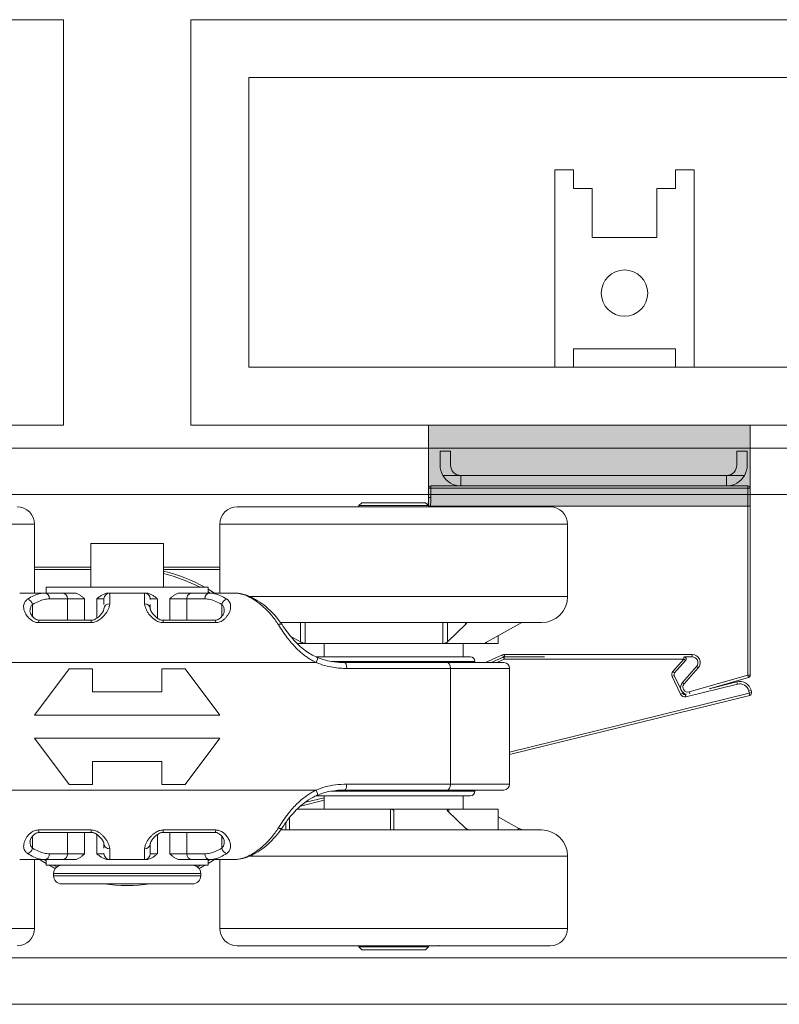
# Model space of a CAD drawing. Units: millimetres. Extents: x 5593 to 7047, y 286 to 1304.
# Drawn here: x 6418 to 6483, y 410 to 495 of the extents above; entities that cross this region are included whole.
import ezdxf

# ---------------------------------------------------------------- set-up
doc = ezdxf.new("R2010")
doc.units = ezdxf.units.MM
doc.layers.get('0').update_dxf_attribs({"lineweight": 0})
for name, color, linetype, lineweight in [('Door', 4, 'Continuous', 0), ('Gear', 7, 'Continuous', 0), ('Track', 5, 'Continuous', 0)]:
    doc.layers.add(name, color=color, linetype=linetype, lineweight=lineweight)

# ---------------------------------------------------------------- blocks, each defined once
blk = doc.blocks.new('62BA Hanger Top')
at = {"color": 3}
for p, q in [((27.9, 20.786), (27, 20.786)), ((27, 19.586), (27, 20.786)), ((27.9, 20.786), (27.9, 19.586)), ((53.5, 20.786), (52.6, 20.786)), ((52.6, 19.586), (52.6, 20.786)), ((53.5, 20.786), (53.5, 19.586)), ((28.8, 18.686), (27.241, 18.686)), ((28.8, 18.686), (28.8, 17.786)), ((51.7, 18.686), (28.8, 18.686)), ((53.259, 18.686), (51.7, 18.686)), ((51.7, 17.786), (51.7, 18.686)), ((26.2, 17.586), (26, 17.586)), ((26, 17.586), (26, 16.786)), ((28.8, 17.786), (26.2, 17.786)), ((26.2, 17.786), (26.2, 17.586)), ((26.2, 17.586), (53.55, 17.586)), ((26.2, 16.786), (26.2, 17.586)), ((51.7, 17.786), (28.8, 17.786)), ((53.55, 17.786), (51.7, 17.786)), ((53.55, 17.586), (53.55, 17.786)), ((53.55, 17.586), (53.55, 1.438)), ((53.75, 17.586), (53.55, 17.586)), ((53.75, 1.438), (53.75, 17.586)), ((20.25, 16.336), (20, 16.086)), ((25.75, 16.336), (20.25, 16.336)), ((25.75, 16.336), (26, 16.086)), ((26, 16.786), (26.2, 16.786)), ((9.5, 15.986), (36.5, 15.986)), ((16.474, 15.986), (16.487, 15.986)), ((26, 16.086), (20, 16.086)), ((20, 15.986), (20, 16.086)), ((26, 15.986), (26, 16.086)), ((-8, 14.486), (-38, 14.486)), ((-8, 8.536), (-8, 14.486)), ((38, 14.486), (8, 14.486)), ((8, 8.536), (8, 14.486)), ((38, 8.236), (38, 14.486)), ((-3.145, 12.816), (3.145, 12.816)), ((-3.145, 12.816), (-3.145, 9.036)), ((3.145, 12.816), (3.145, 9.036)), ((-3.145, 10.786), (-8, 10.786)), ((-8, 10.586), (-3.145, 10.586)), ((8, 10.786), (3.145, 10.786)), ((3.145, 10.586), (8, 10.586)), ((-7.126, 8.536), (-9.271, 8.536)), ((-5.606, 8.536), (-7.126, 8.536)), ((7, 9.036), (-7, 9.036)), ((-7, 8.536), (-7, 9.036)), ((-5.606, 8.536), (-4.518, 8.536)), ((-1.629, 8.536), (-1.5, 8.536)), ((1.5, 8.536), (-1.5, 8.536)), ((1.5, 8.536), (1.629, 8.536)), ((4.518, 8.536), (5.606, 8.536)), ((7.126, 8.536), (5.606, 8.536)), ((7, 8.536), (7, 9.036)), ((9.271, 8.536), (7.126, 8.536)), ((-8.209, 8.236), (-8.209, 8.236)), ((-5.136, 8.036), (-6.697, 8.036)), ((-5.136, 8.036), (-3.671, 8.036)), ((-5.136, 8.036), (-5.136, 6.199)), ((-3.671, 8.036), (-3.671, 6.199)), ((-2.625, 8.036), (-2, 8.036)), ((-2.625, 8.036), (-2.625, 6.36)), ((2, 8.036), (2.625, 8.036)), ((2.625, 8.036), (2.625, 6.36)), ((3.671, 8.036), (3.671, 6.199)), ((3.671, 8.036), (5.136, 8.036)), ((5.136, 8.036), (5.136, 6.199)), ((6.697, 8.036), (5.136, 8.036)), ((8.209, 8.236), (8.209, 8.236)), ((10.583, 8.236), (38, 8.236)), ((-8.163, 7.556), (-8.163, 6.517)), ((8.163, 7.556), (8.163, 6.517)), ((-7.643, 5.986), (-3.106, 5.986)), ((-3.083, 6.199), (-7.587, 6.199)), ((-2.625, 6.099), (-2.625, 6.099)), ((2.625, 6.099), (2.625, 6.099)), ((7.587, 6.199), (3.083, 6.199)), ((3.106, 5.986), (7.643, 5.986)), ((12.93, 5.986), (12.93, 5.986)), ((29.109, 5.986), (13.245, 5.986)), ((14.95, 5.986), (14.95, 4.328)), ((15.355, 5.986), (15.355, 4.186)), ((27.246, 4.186), (27.246, 5.986)), ((27.648, 4.328), (27.648, 5.986)), ((34.042, 5.986), (29.109, 5.986)), ((31.05, 4.328), (34.042, 5.986)), ((34.042, 5.986), (34.191, 5.986)), ((35.75, 5.986), (34.191, 5.986)), ((27.648, 4.328), (29.23, 5.847)), ((14.95, 4.328), (14.11, 4.794)), ((30.935, 4.252), (30.935, 4.186)), ((32, 4.186), (32, 4.855)), ((14.661, 4.186), (15.355, 4.186)), ((27.246, 4.186), (15.355, 4.186)), ((17, 3.036), (17, 4.186)), ((27.246, 4.186), (30.935, 4.186)), ((29, 3.036), (29, 4.186)), ((32, 4.186), (30.935, 4.186)), ((16.121, 2.636), (16.121, 2.636)), ((29.6, 3.036), (16.4, 3.036)), ((30, 2.636), (17.59, 2.636)), ((30, 2.636), (30, 2.536)), ((32.377, 3.2), (30.924, 2.536)), ((31.405, 2.536), (32.46, 3.018)), ((32.454, 3.015), (31.405, 2.536)), ((31.887, 2.536), (32.537, 2.833)), ((32.377, 3.2), (32.46, 3.018)), ((32.454, 3.015), (32.537, 2.833)), ((36.022, 3.036), (32.537, 3.033)), ((32.537, 2.833), (32.537, 3.033)), ((32.537, 2.833), (48.03, 2.847)), ((48.75, 3.236), (32.544, 3.236)), ((32.544, 3.036), (32.544, 3.236)), ((32.544, 3.036), (36.022, 3.036)), ((48.03, 2.847), (47.083, 1.777)), ((47.233, 1.644), (48.18, 2.714)), ((48.03, 3.042), (48.03, 2.847)), ((48.03, 2.847), (48.18, 2.714)), ((48.094, 3.036), (48.75, 3.036)), ((48.75, 3.036), (48.75, 3.236)), ((-16.322, 2.536), (16.322, 2.536)), ((-5, 2), (-8, -2)), ((-3, 2), (-5, 2)), ((-3, 0), (-3, 2)), ((5, 2), (3, 2)), ((3, 0), (3, 2)), ((8, -2), (5, 2)), ((18.775, 2.536), (27.641, 2.536)), ((18.941, 2.036), (27.885, 2.036)), ((32.5, 2.536), (27.641, 2.536)), ((27.885, 2.036), (27.885, -7.964)), ((27.885, 2.036), (33, 2.036)), ((33, 2.036), (33, -7.964)), ((47.233, 1.644), (47.083, 1.777)), ((49.125, 2.205), (47.906, 0.825)), ((48.056, 0.693), (49.275, 2.073)), ((49.125, 2.205), (49.275, 2.073)), ((47.202, 1.426), (47.021, 1.34)), ((47.021, 1.34), (47.752, -0.2)), ((47.933, -0.114), (47.202, 1.426)), ((53.55, 1.438), (48.491, 0.002)), ((50.208, 0.282), (53.605, 1.245)), ((52.615, 0.874), (50.208, 0.282)), ((52.615, 0.874), (52.662, 0.68)), ((53.605, 1.245), (53.55, 1.438)), ((53.55, 1.438), (53.75, 1.438)), ((3, 0), (-3, 0)), ((47.906, 0.825), (48.056, 0.693)), ((48.209, -0.417), (52.662, 0.68)), ((48.537, -0.161), (48.491, 0.002)), ((53.825, 0.143), (53.631, 0.095)), ((53.631, 0.095), (53.678, -0.099)), ((53.873, -0.051), (53.825, 0.143)), ((53.678, -0.099), (33, -5.193)), ((33, -5.399), (53.726, -0.294)), ((47.933, -0.114), (47.752, -0.2)), ((48.249, -0.201), (48.161, -0.223)), ((48.161, -0.223), (48.209, -0.417)), ((53.873, -0.051), (53.678, -0.099)), ((53.678, -0.099), (53.726, -0.294)), ((8, -2), (-8, -2)), ((8, -4), (-8, -4)), ((-5, -8), (-8, -4)), ((8, -4), (5, -8)), ((-3, -8), (-3, -6)), ((3, -6), (-3, -6)), ((3, -8), (3, -6)), ((16.322, -8.464), (-16.322, -8.464)), ((-3, -8), (-5, -8)), ((5, -8), (3, -8)), ((27.641, -8.464), (18.775, -8.464)), ((27.885, -7.964), (18.941, -7.964)), ((27.641, -8.464), (32.5, -8.464)), ((33, -7.964), (27.885, -7.964)), ((30, -8.464), (30, -8.564)), ((14.946, -9.847), (17, -9.341)), ((17, -9.135), (15.307, -9.552)), ((16.121, -8.564), (16.121, -8.564)), ((16.4, -8.964), (29.6, -8.964)), ((17, -8.964), (17, -10.114)), ((17.59, -8.564), (30, -8.564)), ((29, -8.964), (29, -10.114)), ((14.569, -9.734), (14.569, -9.734)), ((14.661, -10.114), (22.71, -10.114)), ((27.749, -10.114), (22.71, -10.114)), ((22.71, -11.914), (22.71, -10.114)), ((27.749, -10.114), (32, -10.114)), ((27.749, -10.114), (27.749, -10.353)), ((32, -10.114), (32, -11.914)), ((14.005, -10.368), (14.005, -10.368)), ((14.005, -10.851), (14.005, -11.914)), ((23, -10.255), (23, -11.914)), ((27.648, -10.255), (29.23, -11.775)), ((32, -10.782), (33.791, -11.775)), ((13.705, -11.247), (13.705, -11.914)), ((-8.163, -13.484), (-8.163, -12.445)), ((-3.106, -11.913), (-7.643, -11.913)), ((-7.587, -12.126), (-3.083, -12.126)), ((-5.136, -13.964), (-5.136, -12.126)), ((-3.671, -13.964), (-3.671, -12.126)), ((-2.625, -12.027), (-2.625, -12.027)), ((-2.625, -13.964), (-2.625, -12.287)), ((2.625, -12.027), (2.625, -12.027)), ((2.625, -13.964), (2.625, -12.287)), ((3.083, -12.126), (7.587, -12.126)), ((7.643, -11.913), (3.106, -11.913)), ((3.671, -13.964), (3.671, -12.126)), ((5.136, -13.964), (5.136, -12.126)), ((8.163, -13.484), (8.163, -12.445)), ((12.93, -11.914), (12.93, -11.914)), ((13.245, -11.914), (22.695, -11.914)), ((23, -11.914), (22.695, -11.914)), ((23, -11.914), (29.637, -11.914)), ((29.637, -11.914), (35.75, -11.914)), ((-8.209, -14.164), (-8.209, -14.164)), ((-6.697, -13.964), (-5.136, -13.964)), ((-3.671, -13.964), (-5.136, -13.964)), ((-2, -13.964), (-2.625, -13.964)), ((2.625, -13.964), (2, -13.964)), ((5.136, -13.964), (3.671, -13.964)), ((5.136, -13.964), (6.697, -13.964)), ((8.209, -14.164), (8.209, -14.164)), ((38, -14.164), (10.583, -14.164)), ((38, -14.164), (38, -20.414)), ((-9.271, -14.464), (-7.126, -14.464)), ((-8, -14.464), (-8, -20.414)), ((-7.126, -14.464), (-5.606, -14.464)), ((-7, -14.464), (-7, -14.964)), ((-7, -14.964), (7, -14.964)), ((-4.518, -14.464), (-5.606, -14.464)), ((-1.5, -14.464), (-1.629, -14.464)), ((-1.5, -14.464), (1.5, -14.464)), ((1.629, -14.464), (1.5, -14.464)), ((5.606, -14.464), (4.518, -14.464)), ((5.606, -14.464), (7.126, -14.464)), ((7, -14.464), (7, -14.964)), ((7.126, -14.464), (9.271, -14.464)), ((8, -14.464), (8, -20.414)), ((6.35, -15.664), (-6.35, -15.664)), ((-6.35, -15.664), (-6.35, -15.864)), ((-6.35, -15.864), (6.35, -15.864)), ((6.35, -15.664), (6.35, -15.864)), ((5.65, -16.564), (-5.65, -16.564)), ((-38, -20.414), (-8, -20.414)), ((8, -20.414), (38, -20.414)), ((36.5, -21.914), (9.5, -21.914)), ((20, -22.014), (20, -21.914)), ((26, -22.014), (20, -22.014)), ((20.25, -22.264), (20, -22.014)), ((22.7, -21.914), (22.7, -21.914)), ((25.75, -22.264), (26, -22.014)), ((26, -22.014), (26, -21.914)), ((27.107, -21.914), (27.102, -21.914)), ((25.75, -22.264), (20.25, -22.264))]:
    blk.add_line(p, q, dxfattribs=at)
for centre, radius, start, end in [((28.8, 19.586), 1.8, 180, 210), ((28.8, 19.586), 0.9, 180, 270), ((51.7, 19.586), 0.9, 270, 0), ((51.7, 19.586), 1.8, 330, 0), ((28.8, 19.586), 1.8, 210, 270), ((51.7, 19.586), 1.8, 270, 330), ((26.2, 17.586), 0.2, 90, 180), ((53.55, 17.586), 0.2, 0, 90), ((20, 16.786), 6, 353.65364, 0), ((20, 16.786), 6.2, 352.58633, 0), ((-9.5, 14.486), 1.5, 0, 90), ((9.5, 14.486), 1.5, 90, 180), ((36.5, 14.486), 1.5, 0, 90), ((0, -2.964), 13.75, 60.77713, 76.77785), ((0, -2.964), 13.55, 62.32654, 76.57907), ((-1.5, 8.036), 0.5, 90, 179.99944), ((1.5, 8.036), 0.5, 0, 90), ((0, -2.964), 13.75, 56.7581, 59.39671), ((0, -2.964), 13.55, 58.07147, 58.89519), ((-0.006, -2.974), 13.562, 58.06735, 58.0674), ((35.75, 8.236), 2.25, 270, 0), ((-10.25, 8.236), 2.25, 343.53606, 343.53642), ((10.25, 8.236), 2.25, 196.46353, 196.46393), ((-10.25, 8.236), 2.25, 314.39732, 314.40565), ((16.4, 2.636), 0.4, 171.03353, 171.03807), ((16.4, 2.636), 0.4, 90, 103.16232), ((29.6, 2.636), 0.4, 0, 90), ((32.544, 2.836), 0.4, 90, 114.55045), ((32.537, 2.833), 0.2, 90.05045, 114.55045), ((32.544, 2.836), 0.2, 90, 114.55045), ((48.03, 2.847), 0.2, 318.48969, 71.2855), ((48.75, 2.536), 0.7, 318.56877, 90), ((48.75, 2.536), 0.5, 318.56877, 90), ((32.5, 2.036), 0.5, 0, 90), ((47.383, 1.512), 0.4, 138.48969, 205.37611), ((47.383, 1.512), 0.2, 138.48969, 205.37611), ((52.854, -0.096), 1, 13.83915, 103.83915), ((53.55, 1.438), 0.2, 285.83637, 0), ((48.375, 0.411), 0.625, 138.56877, 258.40004), ((48.375, 0.411), 0.425, 138.56877, 285.83637), ((52.854, -0.096), 0.8, 13.83915, 103.83915), ((48.113, -0.028), 0.4, 205.37611, 283.83915), ((48.113, -0.028), 0.2, 205.37611, 283.83915), ((53.678, -0.099), 0.2, 283.83915, 13.83915), ((32.5, -7.964), 0.5, 270, 0), ((16.4, -8.564), 0.4, 188.96112, 188.96627), ((16.4, -8.564), 0.4, 256.84192, 270), ((29.6, -8.564), 0.4, 270, 0), ((10.25, -14.164), 2.25, 134.39623, 134.40565), ((35.75, -14.164), 2.25, 0, 90), ((-10.25, -14.164), 2.25, 16.46353, 16.46393), ((10.25, -14.164), 2.25, 163.53606, 163.53642), ((-1.5, -13.964), 0.5, 180, 270), ((1.5, -13.964), 0.5, 270, 359.99941), ((0, -2.964), 13.75, 236.7581, 239.39671), ((0.003, -2.959), 13.556, 238.06735, 238.0674), ((0, -2.964), 13.55, 238.07147, 238.89519), ((0, -2.964), 13.75, 240.77713, 243.18268), ((-5.65, -15.664), 0.7, 90, 180), ((0, -2.964), 13.55, 242.32654, 243.48571), ((5.65, -15.664), 0.7, 0, 90), ((0, -2.964), 13.55, 296.51429, 297.67346), ((0, -2.964), 13.75, 296.81732, 299.22287), ((0, -2.964), 13.55, 301.10481, 301.92853), ((0, -2.964), 13.75, 300.60329, 303.2419), ((-0.014, -2.941), 13.577, 301.9326, 301.93265), ((-5.65, -15.864), 0.7, 180, 270), ((5.65, -15.864), 0.7, 270, 0), ((0, -2.964), 13.75, 261.52914, 278.47086), ((-9.5, -20.414), 1.5, 270, 0), ((9.5, -20.414), 1.5, 180, 270), ((36.5, -20.414), 1.5, 270, 0)]:
    blk.add_arc(centre, radius, start, end, dxfattribs=at)
for centre, major_axis, ratio, start_param, end_param in [((-7.126, 8.036), (0, 0.5), 0.858064, 4.712389, 6.283185), ((-5.606, 8.036), (0, 0.5), 0.940217, 4.712389, 6.283185), ((5.606, 8.036), (0, 0.5), 0.940217, 6.283185, 7.853982), ((7.126, 8.036), (0, 0.5), 0.858064, 0.000003, 1.57079), ((-8.554, 7.556), (0.265, -0.424), 0.727534, 1.144563, 2.513223), ((8.554, 7.556), (-0.265, -0.424), 0.727532, 3.769958, 5.138622), ((-1.5, 7.186), (-0.5, 0), 0.845523, 4.727117, 6.283076), ((1.5, 7.186), (0.5, 0), 0.845513, 0.000022, 1.555966), ((-7.587, 5.699), (0, 0.5), 0.136506, 0.000002, 0.958244), ((-3.083, 5.699), (0, 0.5), 0.05547, 6.283184, 7.241427), ((3.083, 5.699), (0, 0.5), 0.05546, 5.32491, 6.283159), ((7.587, 5.699), (0, 0.5), 0.136503, 5.324944, 6.28318), ((12.947, 5.536), (0.416, 0.277), 0.391231, 0.000046, 1.088228), ((12.947, 5.536), (0.416, 0.277), 0.391231, 6.283126, 6.283232), ((16.179, 2.536), (0.2, 0.458), 0.263829, 4.826925, 6.283184), ((18.775, 2.036), (0, 0.5), 0.331812, 4.712388, 6.283184), ((27.641, 2.036), (0, 0.5), 0.488496, 4.712389, 6.283185), ((16.179, -8.464), (0.2, -0.458), 0.263828, 0.000011, 1.456258), ((18.775, -7.964), (0, -0.5), 0.331812, 6.283185, 7.853982), ((27.641, -7.964), (0, -0.5), 0.488496, 0, 1.570796), ((27.641, -7.964), (0, -0.5), 0.488496, 6.283128, 6.283153), ((12.947, -11.464), (0.416, -0.277), 0.391233, 5.194992, 6.283113), ((12.947, -11.464), (0.416, -0.277), 0.391233, 6.283112, 6.283188), ((-7.587, -11.626), (0, -0.5), 0.136503, 5.324944, 6.283183), ((-3.083, -11.626), (0, -0.5), 0.05546, 5.324909, 6.283159), ((3.083, -11.626), (0, -0.5), 0.05547, 6.283184, 7.241427), ((7.587, -11.626), (0, -0.5), 0.136505, 0.000001, 0.958243), ((-8.554, -13.484), (0.265, 0.424), 0.727532, 3.769958, 5.138622), ((-1.5, -13.113), (-0.5, 0), 0.845513, 0.000022, 1.555966), ((1.5, -13.113), (0.5, 0), 0.845523, 4.727118, 6.283078), ((8.554, -13.484), (-0.265, 0.424), 0.727534, 1.144564, 2.513223), ((-7.126, -13.964), (0, -0.5), 0.858064, 0.000004, 1.57079), ((-5.606, -13.964), (0, -0.5), 0.940217, 6.283185, 7.853982), ((5.606, -13.964), (0, -0.5), 0.940217, 4.712389, 6.283185), ((7.126, -13.964), (0, -0.5), 0.858064, 4.712389, 6.283185)]:
    blk.add_ellipse(centre, major_axis=major_axis, ratio=ratio, start_param=start_param, end_param=end_param, dxfattribs=at)
for points, knots in [([(29.219, 15.986), (29.226, 15.986), (29.232, 15.986), (29.248, 15.986), (29.256, 15.986), (29.262, 15.986), (29.263, 15.986), (29.263, 15.986), (29.263, 15.986), (29.263, 15.986), (29.263, 15.986), (29.263, 15.986)], [0.03278436, 0.03278436, 0.03278436, 0.03278436, 0.03956554, 0.03956554, 0.05318086, 0.05318086, 0.05770868, 0.05770868, 0.0592174, 0.0592174, 0.0593877, 0.0593877, 0.0593877, 0.0593877]), ([(9.271, 8.536), (9.687, 8.536), (10.12, 8.433), (11.022, 8.051), (11.503, 7.752), (12.466, 6.954), (12.956, 6.426), (13.364, 5.813)], [0, 0, 0, 0, 0.1950593, 0.1950593, 0.4107035, 0.4107035, 0.6481897, 0.6481897, 0.6481897, 0.6481897]), ([(2, 7.982), (2, 8.018), (2, 8.036), (2, 8.036)], [0.75, 0.75, 0.75, 0.75, 1, 1, 1, 1]), ([(-8.383, 6.992), (-8.382, 7.034), (-8.377, 7.131), (-8.349, 7.265), (-8.299, 7.384), (-8.237, 7.48), (-8.189, 7.533), (-8.163, 7.556)], [0.7052886, 0.7052886, 0.7052886, 0.7052886, 0.75, 0.8125, 0.875, 0.9375, 1, 1, 1, 1]), ([(-8.383, 6.992), (-8.383, 6.947), (-8.369, 6.872), (-8.297, 6.704), (-8.241, 6.61), (-8.121, 6.466), (-8.068, 6.413), (-7.958, 6.324), (-7.901, 6.287), (-7.803, 6.241), (-7.766, 6.227), (-7.684, 6.205), (-7.636, 6.199), (-7.587, 6.199)], [0, 0, 0, 0, 0.0556794, 0.0556794, 0.1087521, 0.1087521, 0.1404033, 0.1404033, 0.1671094, 0.1671094, 0.1814432, 0.1814432, 0.1967034, 0.1967034, 0.1967034, 0.1967034]), ([(-3.083, 6.199), (-3.045, 6.199), (-3.006, 6.203), (-2.931, 6.217), (-2.894, 6.227), (-2.808, 6.258), (-2.761, 6.28), (-2.645, 6.344), (-2.579, 6.389), (-2.423, 6.514), (-2.339, 6.598), (-2.172, 6.796), (-2.097, 6.913), (-2.033, 7.051), (-2.019, 7.09), (-2.002, 7.153), (-2, 7.176), (-2, 7.186)], [0, 0, 0, 0, 0.0114341, 0.0114341, 0.0232517, 0.0232517, 0.0400592, 0.0400592, 0.0672097, 0.0672097, 0.1111888, 0.1111888, 0.1722346, 0.1722346, 0.2001899, 0.2001899, 0.2295734, 0.2295734, 0.2295734, 0.2295734]), ([(2, 7.186), (2, 7.325), (2, 7.446), (2, 7.552), (2, 7.552)], [0, 0, 0, 0, 0.25, 0.25, 0.25, 0.25, 0.25]), ([(2, 7.186), (2, 7.173), (2.004, 7.137), (2.037, 7.04), (2.064, 6.979), (2.15, 6.833), (2.215, 6.742), (2.395, 6.538), (2.521, 6.421), (2.73, 6.295), (2.789, 6.265), (2.887, 6.23), (2.923, 6.219), (3, 6.203), (3.042, 6.199), (3.083, 6.199)], [0, 0, 0, 0, 0.0387365, 0.0387365, 0.075953, 0.075953, 0.1233935, 0.1233935, 0.1842031, 0.1842031, 0.2054576, 0.2054576, 0.217044, 0.217044, 0.2294123, 0.2294123, 0.2294123, 0.2294123]), ([(7.587, 6.199), (7.624, 6.199), (7.659, 6.202), (7.728, 6.216), (7.762, 6.226), (7.843, 6.257), (7.887, 6.281), (8, 6.353), (8.061, 6.407), (8.199, 6.552), (8.264, 6.647), (8.362, 6.842), (8.382, 6.938), (8.382, 6.992)], [0, 0, 0, 0, 0.0112842, 0.0112842, 0.0237399, 0.0237399, 0.0431377, 0.0431377, 0.0766356, 0.0766356, 0.1301676, 0.1301676, 0.1965916, 0.1965916, 0.1965916, 0.1965916]), ([(8.163, 7.556), (8.19, 7.532), (8.24, 7.476), (8.305, 7.373), (8.354, 7.247), (8.378, 7.12), (8.382, 7.032), (8.382, 7.001)], [0, 0, 0, 0, 0.0714286, 0.1428571, 0.2142857, 0.2857143, 0.3213243, 0.3213243, 0.3213243, 0.3213243]), ([(13.364, 5.813), (13.634, 5.406), (13.945, 4.974), (14.614, 4.212), (14.974, 3.869), (15.68, 3.349), (16.024, 3.149), (16.379, 2.995)], [0, 0, 0, 0, 0.1599928, 0.1599928, 0.3053342, 0.3053342, 0.4265052, 0.4265052, 0.4265052, 0.4265052]), ([(16.379, 2.995), (16.853, 2.788), (17.36, 2.66), (18.168, 2.554), (18.472, 2.536), (18.775, 2.536)], [0, 0, 0, 0, 0.1622012, 0.1622012, 0.2592274, 0.2592274, 0.2592274, 0.2592274]), ([(16.379, -8.922), (15.888, -9.136), (15.416, -9.44), (14.625, -10.124), (14.285, -10.496), (13.76, -11.161), (13.552, -11.456), (13.364, -11.74)], [0, 0, 0, 0, 0.1676398, 0.1676398, 0.3148377, 0.3148377, 0.4264443, 0.4264443, 0.4264443, 0.4264443]), ([(13.364, -11.74), (13.011, -12.272), (12.596, -12.738), (11.701, -13.54), (11.208, -13.872), (10.235, -14.331), (9.742, -14.464), (9.271, -14.464)], [0, 0, 0, 0, 0.2057853, 0.2057853, 0.4272181, 0.4272181, 0.6482246, 0.6482246, 0.6482246, 0.6482246]), ([(-7.587, -12.126), (-7.624, -12.126), (-7.659, -12.13), (-7.728, -12.143), (-7.762, -12.153), (-7.843, -12.184), (-7.888, -12.208), (-8, -12.281), (-8.062, -12.334), (-8.199, -12.479), (-8.264, -12.575), (-8.362, -12.77), (-8.383, -12.866), (-8.383, -12.919)], [0, 0, 0, 0, 0.0113051, 0.0113051, 0.0237516, 0.0237516, 0.0431558, 0.0431558, 0.0767002, 0.0767002, 0.1302664, 0.1302664, 0.1965928, 0.1965928, 0.1965928, 0.1965928]), ([(-2, -13.113), (-2, -13.1), (-2.004, -13.064), (-2.037, -12.967), (-2.064, -12.907), (-2.15, -12.76), (-2.215, -12.67), (-2.395, -12.466), (-2.521, -12.348), (-2.73, -12.222), (-2.789, -12.193), (-2.887, -12.157), (-2.923, -12.146), (-3, -12.131), (-3.042, -12.126), (-3.083, -12.126)], [0, 0, 0, 0, 0.0387365, 0.0387365, 0.0759529, 0.0759529, 0.1233934, 0.1233934, 0.1842035, 0.1842035, 0.2054579, 0.2054579, 0.2170441, 0.2170441, 0.2294123, 0.2294123, 0.2294123, 0.2294123]), ([(3.083, -12.126), (3.045, -12.126), (3.007, -12.13), (2.931, -12.144), (2.894, -12.155), (2.808, -12.185), (2.761, -12.207), (2.645, -12.271), (2.579, -12.317), (2.423, -12.442), (2.34, -12.526), (2.172, -12.723), (2.097, -12.84), (2.033, -12.978), (2.019, -13.018), (2.002, -13.08), (2, -13.103), (2, -13.113)], [0, 0, 0, 0, 0.0114321, 0.0114321, 0.0232495, 0.0232495, 0.040056, 0.040056, 0.067204, 0.067204, 0.1111789, 0.1111789, 0.1722237, 0.1722237, 0.2001841, 0.2001841, 0.2295734, 0.2295734, 0.2295734, 0.2295734]), ([(8.382, -12.919), (8.382, -12.874), (8.369, -12.799), (8.296, -12.63), (8.24, -12.536), (8.119, -12.392), (8.067, -12.339), (7.956, -12.251), (7.9, -12.213), (7.802, -12.167), (7.765, -12.154), (7.683, -12.133), (7.636, -12.126), (7.587, -12.126)], [0, 0, 0, 0, 0.0559015, 0.0559015, 0.1089787, 0.1089787, 0.1406658, 0.1406658, 0.1672495, 0.1672495, 0.1815146, 0.1815146, 0.1966997, 0.1966997, 0.1966997, 0.1966997]), ([(-8.163, -13.484), (-8.189, -13.459), (-8.24, -13.405), (-8.304, -13.303), (-8.353, -13.178), (-8.378, -13.049), (-8.383, -12.956), (-8.383, -12.919)], [0, 0, 0, 0, 0.0714286, 0.1428571, 0.2142857, 0.2857143, 0.3284061, 0.3284061, 0.3284061, 0.3284061]), ([(-2, -13.113), (-2, -13.252), (-2, -13.374), (-2, -13.479), (-2, -13.479)], [0, 0, 0, 0, 0.25, 0.25, 0.25, 0.25, 0.25]), ([(8.382, -12.919), (8.382, -12.957), (8.378, -13.052), (8.351, -13.186), (8.301, -13.308), (8.238, -13.406), (8.189, -13.46), (8.163, -13.484)], [0.710174, 0.710174, 0.710174, 0.710174, 0.75, 0.8125, 0.875, 0.9375, 1, 1, 1, 1]), ([(2, -13.964), (2, -13.964), (2, -13.945), (2, -13.909), (2, -13.909)], [0, 0, 0, 0, 0.25, 0.25, 0.25, 0.25, 0.25]), ([(12.108, -21.914), (12.093, -21.914), (12.08, -21.914), (12.063, -21.914), (12.058, -21.914), (12.057, -21.914), (12.057, -21.914), (12.057, -21.914)], [0, 0, 0, 0, 0.0098595, 0.0098595, 0.01816279, 0.01816279, 0.01859284, 0.01859284, 0.01859284, 0.01859284]), ([(12.067, -21.914), (12.065, -21.914), (12.063, -21.914), (12.06, -21.914), (12.059, -21.914), (12.059, -21.914)], [0.005439418, 0.005439418, 0.005439418, 0.005439418, 0.007409018, 0.007409018, 0.009180952, 0.009180952, 0.009180952, 0.009180952]), ([(22.95, -21.914), (22.932, -21.914), (22.912, -21.914), (22.872, -21.914), (22.851, -21.914), (22.813, -21.914), (22.796, -21.914), (22.767, -21.914), (22.755, -21.914), (22.743, -21.914)], [0, 0, 0, 0, 0.00945531, 0.00945531, 0.01741967, 0.01741967, 0.02307509, 0.02307509, 0.0266741, 0.0266741, 0.0266741, 0.0266741]), ([(26.979, -21.914), (26.979, -21.914), (26.979, -21.914), (26.979, -21.914), (26.979, -21.914), (26.979, -21.914), (26.979, -21.914), (26.979, -21.914), (26.979, -21.914), (26.979, -21.914), (26.979, -21.914), (26.978, -21.914), (26.978, -21.914), (26.978, -21.914), (26.978, -21.914), (26.977, -21.914), (26.977, -21.914), (26.972, -21.913), (26.968, -21.913), (26.958, -21.912), (26.953, -21.91), (26.937, -21.905), (26.927, -21.9), (26.914, -21.89), (26.91, -21.886), (26.906, -21.882), (26.906, -21.882), (26.905, -21.881), (26.905, -21.881), (26.905, -21.881), (26.905, -21.881), (26.905, -21.881)], [0.012547757, 0.012547757, 0.012547757, 0.012547757, 0.013034884, 0.013034884, 0.013296364, 0.013296364, 0.013450085, 0.013450085, 0.013527119, 0.013527119, 0.013565709, 0.013565709, 0.013604562, 0.013604562, 0.013643377, 0.013643377, 0.013801079, 0.013801079, 0.015035804, 0.015035804, 0.016797403, 0.016797403, 0.02002238, 0.02002238, 0.021599455, 0.021599455, 0.021798636, 0.021798636, 0.021837043, 0.021837043, 0.021848565, 0.021848565, 0.021848565, 0.021848565]), ([(27.061, -21.914), (27.061, -21.914), (27.06, -21.914), (27.06, -21.914), (27.06, -21.914), (27.059, -21.914), (27.058, -21.914), (27.056, -21.914), (27.055, -21.914), (27.039, -21.914), (27.027, -21.914), (27, -21.914), (26.989, -21.914), (26.982, -21.914), (26.981, -21.914), (26.981, -21.914)], [0, 0, 0, 0, 0.00008797, 0.00008797, 0.00020527, 0.00020527, 0.00051807, 0.00051807, 0.00135222, 0.00135222, 0.00914963, 0.00914963, 0.02253096, 0.02253096, 0.02559838, 0.02559838, 0.02559838, 0.02559838]), ([(29.246, -21.914), (29.241, -21.914), (29.235, -21.914), (29.22, -21.914), (29.209, -21.914), (29.188, -21.914), (29.177, -21.914), (29.152, -21.914), (29.138, -21.914), (29.123, -21.914)], [0.00104614, 0.00104614, 0.00104614, 0.00104614, 0.006619, 0.006619, 0.01272286, 0.01272286, 0.01758527, 0.01758527, 0.02268597, 0.02268597, 0.02268597, 0.02268597]), ([(29.263, -21.914), (29.263, -21.914), (29.263, -21.914), (29.263, -21.914), (29.263, -21.914), (29.263, -21.914), (29.262, -21.914), (29.26, -21.914), (29.259, -21.914), (29.259, -21.914)], [0.009468463, 0.009468463, 0.009468463, 0.009468463, 0.009676679, 0.009676679, 0.011090724, 0.011090724, 0.015334296, 0.015334296, 0.017423538, 0.017423538, 0.017423538, 0.017423538])]:
    blk.add_open_spline(points, degree=3, knots=knots, dxfattribs=at)
for points in [[(29.6, 15.986), (29.618, 15.986), (29.636, 15.986), (29.652, 15.986)], [(-8.587, 8.013), (-8.411, 8.13), (-8.064, 8.325), (-7.571, 8.499), (-7.269, 8.536), (-7.126, 8.536)], [(-4.518, 8.536), (-4.436, 8.536), (-4.278, 8.494), (-4.059, 8.365), (-3.859, 8.204), (-3.734, 8.092), (-3.671, 8.036)], [(-2.625, 8.036), (-2.557, 8.092), (-2.419, 8.204), (-2.189, 8.365), (-1.93, 8.494), (-1.733, 8.536), (-1.629, 8.536)], [(-1.5, 8.536), (-1.501, 8.536), (-1.502, 8.497), (-1.504, 8.319), (-1.506, 8.027), (-1.507, 7.759), (-1.507, 7.609)], [(1.507, 7.609), (1.507, 7.759), (1.506, 8.027), (1.504, 8.319), (1.502, 8.497), (1.501, 8.536), (1.5, 8.536)], [(1.629, 8.536), (1.733, 8.536), (1.93, 8.494), (2.189, 8.365), (2.419, 8.204), (2.557, 8.092), (2.625, 8.036)], [(3.671, 8.036), (3.734, 8.092), (3.859, 8.204), (4.059, 8.365), (4.278, 8.494), (4.436, 8.536), (4.518, 8.536)], [(7.126, 8.536), (7.269, 8.536), (7.571, 8.499), (8.064, 8.324), (8.411, 8.13), (8.587, 8.013)], [(13.045, 5.809), (12.863, 6.099), (12.47, 6.638), (11.802, 7.332), (11.153, 7.846), (10.574, 8.192), (10.074, 8.404), (9.641, 8.515), (9.388, 8.536), (9.271, 8.536)], [(-7.643, 5.986), (-7.688, 5.986), (-7.779, 5.992), (-7.925, 6.023), (-8.075, 6.08), (-8.224, 6.164), (-8.367, 6.271), (-8.501, 6.4), (-8.627, 6.552), (-8.741, 6.727), (-8.838, 6.924), (-8.907, 7.135), (-8.937, 7.344), (-8.924, 7.534), (-8.874, 7.694), (-8.796, 7.824), (-8.7, 7.93), (-8.625, 7.987), (-8.587, 8.013)], [(-8.163, 7.556), (-7.986, 7.664), (-7.64, 7.842), (-7.143, 8.002), (-6.841, 8.036), (-6.697, 8.036)], [(-2, 8.036), (-2, 8.036), (-2, 8.018), (-2, 7.982)], [(-2, 7.552), (-2, 7.764), (-2, 7.91), (-2, 7.982)], [(6.697, 8.036), (6.841, 8.036), (7.143, 8.002), (7.64, 7.842), (7.986, 7.664), (8.163, 7.556)], [(8.587, 8.013), (8.627, 7.986), (8.705, 7.926), (8.805, 7.813), (8.882, 7.675), (8.928, 7.509), (8.936, 7.308), (8.893, 7.076), (8.803, 6.842), (8.68, 6.626), (8.533, 6.434), (8.369, 6.271), (8.193, 6.142), (8.008, 6.049), (7.82, 5.996), (7.702, 5.986), (7.643, 5.986)], [(-8.383, 6.992), (-8.383, 6.992), (-8.383, 6.992), (-8.383, 6.992)], [(-1.507, 7.609), (-1.508, 7.528), (-1.535, 7.364), (-1.634, 7.116), (-1.762, 6.89), (-1.91, 6.686), (-2.07, 6.504), (-2.239, 6.347), (-2.411, 6.216), (-2.588, 6.112), (-2.768, 6.037), (-2.944, 5.994), (-3.053, 5.986), (-3.106, 5.986)], [(-2, 7.186), (-2, 7.186), (-2, 7.186), (-2, 7.186)], [(3.106, 5.986), (3.047, 5.986), (2.926, 5.996), (2.729, 6.05), (2.531, 6.141), (2.338, 6.267), (2.148, 6.426), (1.967, 6.616), (1.8, 6.832), (1.653, 7.074), (1.538, 7.348), (1.508, 7.523), (1.507, 7.609)], [(8.382, 7.001), (8.382, 6.998), (8.382, 6.995), (8.382, 6.992)], [(8.382, 6.992), (8.382, 6.992), (8.382, 6.992), (8.382, 6.992)], [(29.109, 5.986), (29.136, 5.986), (29.185, 5.982), (29.24, 5.963), (29.269, 5.933), (29.268, 5.892), (29.246, 5.863), (29.23, 5.847)], [(29.162, 5.983), (29.185, 5.938), (29.207, 5.893), (29.23, 5.847)], [(16.322, 2.536), (16.241, 2.575), (16.073, 2.659), (15.809, 2.809), (15.527, 2.991), (15.224, 3.213), (14.899, 3.485), (14.554, 3.814), (14.191, 4.209), (13.816, 4.672), (13.434, 5.202), (13.174, 5.602), (13.045, 5.809)], [(15.355, 4.186), (15.34, 4.186), (15.301, 4.191), (15.224, 4.21), (15.135, 4.241), (15.039, 4.282), (14.979, 4.312), (14.95, 4.328)], [(27.648, 4.328), (27.631, 4.312), (27.589, 4.281), (27.506, 4.24), (27.417, 4.21), (27.328, 4.191), (27.272, 4.186), (27.246, 4.186)], [(30.935, 4.186), (30.922, 4.186), (30.901, 4.191), (30.897, 4.21), (30.92, 4.241), (30.971, 4.282), (31.021, 4.312), (31.05, 4.328)], [(18.941, 2.036), (18.761, 2.036), (18.382, 2.048), (17.761, 2.116), (17.078, 2.258), (16.578, 2.426), (16.322, 2.536)], [(18.775, 2.536), (18.775, 2.536), (18.775, 2.536), (18.775, 2.536)], [(6.742, -0.323), (6.742, -0.323), (6.742, -0.323), (6.742, -0.323)], [(6.793, -0.391), (6.793, -0.391), (6.793, -0.391), (6.793, -0.391)], [(6.946, -5.406), (6.946, -5.406), (6.946, -5.406), (6.946, -5.406)], [(13.045, -11.736), (13.185, -11.512), (13.467, -11.079), (13.881, -10.513), (14.29, -10.022), (14.684, -9.611), (15.057, -9.274), (15.407, -9.002), (15.733, -8.782), (16.037, -8.605), (16.229, -8.507), (16.322, -8.464)], [(16.322, -8.464), (16.563, -8.359), (17.078, -8.18), (17.957, -8.005), (18.603, -7.964), (18.941, -7.964)], [(18.775, -8.464), (17.969, -8.464), (17.134, -8.593), (16.379, -8.922)], [(18.775, -8.464), (18.775, -8.464), (18.775, -8.464), (18.775, -8.464)], [(22.71, -10.114), (22.739, -10.114), (22.797, -10.118), (22.879, -10.137), (22.945, -10.168), (22.989, -10.209), (23, -10.24), (23, -10.255)], [(27.648, -10.255), (27.631, -10.239), (27.608, -10.208), (27.605, -10.167), (27.63, -10.137), (27.679, -10.118), (27.724, -10.114), (27.749, -10.114)], [(9.271, -14.464), (9.388, -14.464), (9.641, -14.442), (10.072, -14.331), (10.573, -14.12), (11.151, -13.775), (11.799, -13.262), (12.468, -12.567), (12.863, -12.027), (13.045, -11.736)], [(29.637, -11.914), (29.611, -11.914), (29.555, -11.909), (29.461, -11.89), (29.369, -11.86), (29.286, -11.819), (29.246, -11.79), (29.23, -11.775)], [(33.791, -11.775), (33.751, -11.821), (33.71, -11.867), (33.67, -11.914)], [(33.791, -11.775), (33.819, -11.79), (33.876, -11.819), (33.971, -11.859), (34.06, -11.89), (34.139, -11.909), (34.176, -11.914), (34.191, -11.914)], [(-8.587, -13.94), (-8.627, -13.913), (-8.704, -13.854), (-8.803, -13.743), (-8.88, -13.607), (-8.927, -13.443), (-8.936, -13.246), (-8.897, -13.017), (-8.809, -12.782), (-8.687, -12.564), (-8.541, -12.369), (-8.376, -12.204), (-8.198, -12.072), (-8.012, -11.978), (-7.823, -11.924), (-7.702, -11.913), (-7.643, -11.913)], [(-3.106, -11.913), (-3.047, -11.913), (-2.926, -11.924), (-2.728, -11.977), (-2.531, -12.069), (-2.337, -12.195), (-2.148, -12.354), (-1.967, -12.543), (-1.8, -12.76), (-1.653, -13.001), (-1.538, -13.275), (-1.508, -13.45), (-1.507, -13.536)], [(1.507, -13.536), (1.508, -13.455), (1.535, -13.291), (1.634, -13.042), (1.763, -12.817), (1.911, -12.613), (2.071, -12.431), (2.239, -12.274), (2.412, -12.143), (2.588, -12.039), (2.769, -11.964), (2.944, -11.922), (3.053, -11.913), (3.106, -11.913)], [(7.643, -11.913), (7.687, -11.913), (7.777, -11.919), (7.92, -11.949), (8.067, -12.004), (8.216, -12.086), (8.357, -12.191), (8.49, -12.317), (8.616, -12.465), (8.731, -12.637), (8.83, -12.831), (8.902, -13.043), (8.936, -13.254), (8.926, -13.449), (8.877, -13.615), (8.799, -13.748), (8.701, -13.856), (8.626, -13.914), (8.587, -13.94)], [(-8.383, -12.919), (-8.383, -12.919), (-8.383, -12.919), (-8.383, -12.919)], [(-8.383, -12.919), (-8.383, -12.919), (-8.383, -12.919), (-8.383, -12.919)], [(-6.697, -13.964), (-6.841, -13.964), (-7.143, -13.929), (-7.64, -13.769), (-7.986, -13.591), (-8.163, -13.484)], [(-1.507, -13.536), (-1.507, -13.687), (-1.506, -13.954), (-1.504, -14.246), (-1.502, -14.424), (-1.501, -14.464), (-1.5, -14.464)], [(1.5, -14.464), (1.501, -14.464), (1.502, -14.424), (1.504, -14.246), (1.506, -13.954), (1.507, -13.687), (1.507, -13.536)], [(2, -13.113), (2, -13.113), (2, -13.113), (2, -13.113)], [(2, -13.479), (2, -13.375), (2, -13.254), (2, -13.117)], [(2, -13.479), (2, -13.691), (2, -13.837), (2, -13.909)], [(8.163, -13.484), (7.986, -13.591), (7.64, -13.769), (7.143, -13.929), (6.841, -13.964), (6.697, -13.964)], [(8.382, -12.919), (8.382, -12.919), (8.382, -12.919), (8.382, -12.919)], [(-7.126, -14.464), (-7.269, -14.464), (-7.571, -14.426), (-8.064, -14.252), (-8.411, -14.057), (-8.587, -13.94)], [(-3.671, -13.964), (-3.734, -14.019), (-3.859, -14.131), (-4.059, -14.292), (-4.278, -14.422), (-4.436, -14.464), (-4.518, -14.464)], [(-1.629, -14.464), (-1.733, -14.464), (-1.93, -14.422), (-2.189, -14.292), (-2.419, -14.131), (-2.557, -14.019), (-2.625, -13.964)], [(-2, -13.909), (-2, -13.945), (-2, -13.964), (-2, -13.964)], [(2.625, -13.964), (2.557, -14.019), (2.419, -14.131), (2.189, -14.292), (1.93, -14.422), (1.733, -14.464), (1.629, -14.464)], [(4.518, -14.464), (4.436, -14.464), (4.278, -14.422), (4.059, -14.292), (3.859, -14.131), (3.734, -14.019), (3.671, -13.964)], [(8.587, -13.94), (8.411, -14.057), (8.064, -14.252), (7.571, -14.426), (7.269, -14.464), (7.126, -14.464)]]:
    blk.add_open_spline(points, degree=3, dxfattribs=at)
blk = doc.blocks.new('60B Mounting Plate Top')
at = {"color": 134}
for p, q in [((-7.5, 19.3), (-5.5, 19.3)), ((-7.5, -2), (-7.5, 19.3)), ((-5.5, 19.3), (-5.5, 17.3)), ((5.5, 19.3), (7.5, 19.3)), ((5.5, 17.3), (5.5, 19.3)), ((7.5, 19.3), (7.5, -2)), ((-5.5, 17.3), (-3.5, 17.3)), ((-3.5, 17.3), (-3.5, 12)), ((3.5, 17.3), (5.5, 17.3)), ((3.5, 12), (3.5, 17.3)), ((-3.5, 12), (3.5, 12)), ((-5.5, 0), (-5.5, -2)), ((5.5, 0), (-5.5, 0)), ((5.5, -2), (5.5, 0)), ((-5.5, -2), (-7.5, -2)), ((7.5, -2), (5.5, -2))]:
    blk.add_line(p, q, dxfattribs=at)
blk.add_circle((0, 6), 2.5, dxfattribs=at)
blk = doc.blocks.new('BLOK1')
h = blk.add_hatch(color=1)
h.dxf.hatch_style = 1
h.paths.add_polyline_path([(6149.795, 501.741), (6149.795, 494.741), (6177.545, 494.741), (6177.545, 501.741)])
at = {"color": 1}
for p, q in [((6149.795, 494.741), (6149.795, 501.741)), ((6149.795, 501.741), (6177.545, 501.741)), ((6177.545, 501.741), (6177.545, 494.741)), ((6177.545, 494.741), (6149.795, 494.741))]:
    blk.add_line(p, q, dxfattribs=at)

msp = doc.modelspace()

# ---------------------------------------------------------------- linework, layer by layer
at = {"layer": 'Door', "lineweight": 0}
for p, q in [((6421.53, 494.541), (6097.937, 494.541)), ((6421.53, 494.541), (6421.53, 459.541)), ((6432.53, 494.541), (6432.53, 459.541)), ((6432.53, 494.541), (6763.232, 494.541)), ((6437.53, 489.541), (6437.53, 464.541)), ((6437.53, 489.541), (6758.232, 489.541)), ((6758.232, 464.541), (6437.53, 464.541)), ((6421.53, 459.541), (6097.937, 459.541)), ((6665.962, 459.541), (6432.53, 459.541))]:
    msp.add_line(p, q, dxfattribs=at)
at = {"layer": 'Track', "color": 5, "lineweight": 0}
for p, q in [((5763.344, 457.539), (6763.232, 457.539)), ((5763.344, 453.543), (6763.232, 453.543)), ((5763.344, 413.543), (6763.232, 413.543)), ((5763.344, 409.543), (6763.232, 409.543))]:
    msp.add_line(p, q, dxfattribs=at)

# ---------------------------------------------------------------- block references
msp.add_blockref('BLOK1', (303.235, -42.2))
at = {"layer": 'Gear', "lineweight": 0, "xscale": 0.8000000000000002, "yscale": 0.8000000000000002, "zscale": 0.8000000000000002}
msp.add_blockref('60B Mounting Plate Top', (6469.94, 466.141), dxfattribs=at)
at = {"layer": 'Gear', "lineweight": 0}
msp.add_blockref('62BA Hanger Top', (6427.03, 436.505), dxfattribs=at)

doc.saveas('drawing.dxf')
